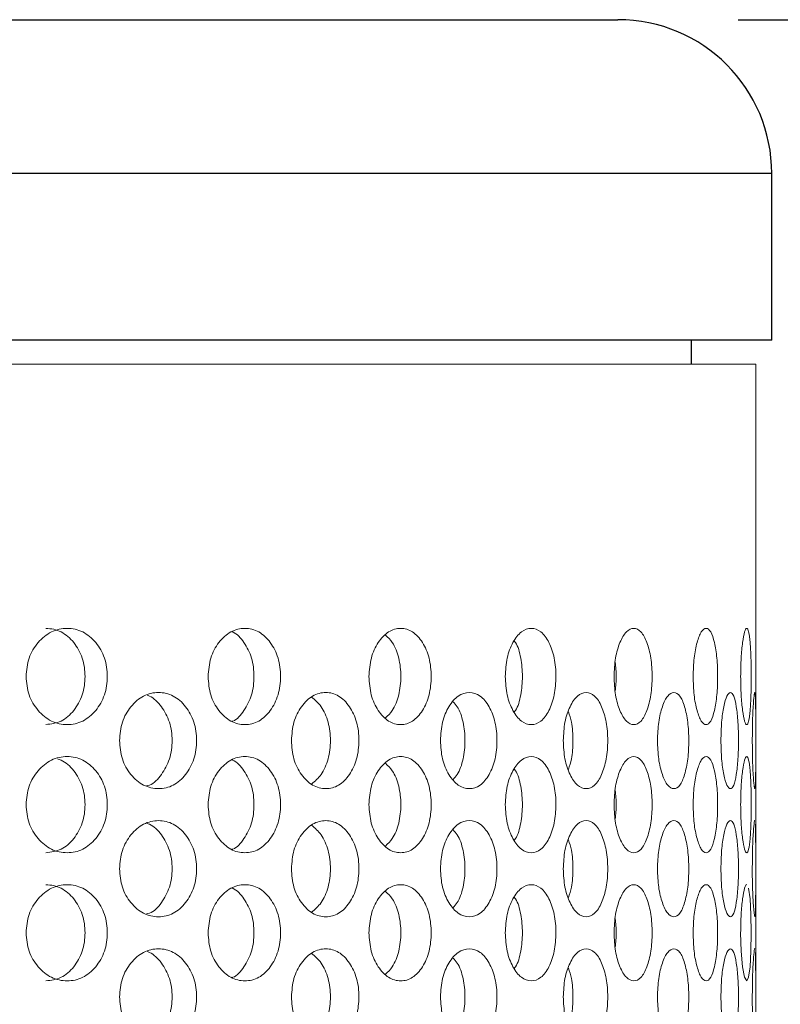
# Model space of a CAD drawing. Units: millimetres. Extents: x 25 to 2075, y 25 to 1460.
# Drawn here: x 752 to 776, y 953 to 984 of the extents above; entities that cross this region are included whole.
import ezdxf

# ---------------------------------------------------------------- set-up
doc = ezdxf.new("R2010")
doc.units = ezdxf.units.MM
doc.header["$LTSCALE"] = 5
doc.header["$PDSIZE"] = -1
doc.layers.add('DIMENSIONS', color=7, linetype='Continuous')
doc.styles.get("Standard").update_dxf_attribs({"font": 'CALIBRI.TTF'})
doc.dimstyles.new('ISO-25', dxfattribs={"dimscale": 6, "dimtxt": 2.5, "dimasz": 2.5, "dimexe": 1.25, "dimexo": 0.625, "dimtad": 1, "dimdec": 1, "dimzin": 1, "dimdsep": 46, "dimtxsty": 'STANDARD', "dimcen": 2.5, "dimadec": 0, "dimazin": 0, "dimtfac": 1, "dimtdec": 1, "dimtmove": 0, "dimatfit": 3, "dimfxl": 1, "dimarcsym": 0})

# ---------------------------------------------------------------- blocks, each defined once
blk = doc.blocks.new('_D_1')
at = {"layer": 'Defpoints', "color": 0}
for p in [(770.975, 983.618), (770.975, 514.618), (828.813, 514.618)]:
    blk.add_point(p, dxfattribs=at)
at = {"layer": 'DIMENSIONS', "color": 0, "lineweight": -2}
for p, q in [((774.725, 983.618), (836.313, 983.618)), ((828.813, 968.618), (828.813, 529.618)), ((774.725, 514.618), (836.313, 514.618))]:
    blk.add_line(p, q, dxfattribs=at)
at = {"layer": 'DIMENSIONS', "color": 0}
for points in [[(826.313, 968.618), (831.313, 968.618), (828.813, 983.618)], [(826.313, 529.618), (831.313, 529.618), (828.813, 514.618)]]:
    blk.add_solid(points, dxfattribs=at)
at = {"layer": 'DIMENSIONS', "color": 0, "insert": (804.71, 749.118), "char_height": 15, "attachment_point": 2, "rotation": 90}
blk.add_mtext('469.0(18.5")', dxfattribs=at)

msp = doc.modelspace()

# ---------------------------------------------------------------- linework, layer by layer
at = {"color": 7, "linetype": 'Continuous', "lineweight": 25}
for p, q in [((727.775, 983.618), (770.975, 983.618)), ((775.775, 973.618), (775.775, 978.818)), ((775.775, 973.618), (727.775, 973.618)), ((773.275, 972.868), (773.275, 973.618))]:
    msp.add_line(p, q, dxfattribs=at)
at = {"color": 8, "linetype": 'Continuous', "lineweight": 25}
msp.add_line((775.775, 978.818), (727.775, 978.818), dxfattribs=at)
at = {"color": 7, "linetype": 'Continuous', "lineweight": 18}
for p in [(727.275, 972.868), (775.275, 525.368)]:
    msp.add_line(p, (775.275, 972.868), dxfattribs=at)
at = {"color": 7, "linetype": 'Continuous', "lineweight": 18, "flags": 128}
for points in [[(775.167, 957.118), (775.174, 956.545), (775.195, 956.061), (775.221, 955.729), (775.245, 955.618), (775.262, 955.729), (775.271, 956.06), (775.274, 956.545), (775.275, 957.117), (775.274, 957.692), (775.271, 958.175), (775.262, 958.507), (775.262, 958.507)], [(774.804, 955.118), (774.819, 954.545), (774.864, 954.061), (774.926, 953.729), (774.993, 953.618), (775.053, 953.729), (775.097, 954.06), (775.125, 954.545), (775.133, 955.117), (775.125, 955.692), (775.097, 956.175), (775.053, 956.507), (775.053, 956.507)], [(775.167, 953.118), (775.174, 952.545), (775.195, 952.061), (775.221, 951.729), (775.245, 951.618), (775.262, 951.729), (775.271, 952.06), (775.274, 952.545), (775.275, 953.117), (775.274, 953.692), (775.271, 954.175), (775.262, 954.507), (775.262, 954.507)]]:
    msp.add_lwpolyline(points, dxfattribs=at)
at = {"color": 7, "linetype": 'Continuous', "lineweight": 25}
msp.add_arc((770.975, 978.818), 4.8, 0, 90, dxfattribs=at)
at = {"color": 7, "linetype": 'Continuous', "lineweight": 18}
for points, knots in [([(752.512, 963.118), (752.529, 962.921), (752.563, 962.527), (752.87, 962.034), (753.288, 961.688), (753.792, 961.583), (754.291, 961.687), (754.702, 962.034), (754.986, 962.527), (755.073, 963.118), (754.987, 963.709), (754.702, 964.202), (754.291, 964.548), (753.792, 964.653), (753.288, 964.548), (752.87, 964.202), (752.565, 963.709), (752.53, 963.315), (752.512, 963.118)], [0, 0, 0, 0, 0.061822, 0.123928, 0.186932, 0.24995, 0.313178, 0.375997, 0.438247, 0.499971, 0.561957, 0.623954, 0.687021, 0.749993, 0.813239, 0.876022, 0.938067, 1, 1, 1, 1]), ([(753.128, 961.618), (753.291, 961.638), (753.618, 961.679), (754.018, 962.039), (754.294, 962.528), (754.378, 963.118), (754.295, 963.706), (754.018, 964.2), (753.685, 964.487), (753.374, 964.603), (753.212, 964.613), (753.13, 964.618)], [0, 0, 0, 0, 0.124908, 0.249928, 0.374973, 0.49984, 0.625238, 0.749774, 0.875286, 0.936637, 1, 1, 1, 1]), ([(758.19, 963.118), (758.205, 962.921), (758.236, 962.527), (758.511, 962.034), (758.886, 961.688), (759.337, 961.583), (759.782, 961.687), (760.147, 962.034), (760.399, 962.527), (760.476, 963.118), (760.4, 963.709), (760.147, 964.202), (759.782, 964.548), (759.337, 964.653), (758.886, 964.548), (758.511, 964.202), (758.238, 963.709), (758.206, 963.315), (758.19, 963.118)], [0, 0, 0, 0, 0.061822, 0.123928, 0.186932, 0.249949, 0.313178, 0.375998, 0.438246, 0.499971, 0.561957, 0.623954, 0.687021, 0.749994, 0.813239, 0.876022, 0.938067, 1, 1, 1, 1]), ([(758.929, 961.721), (758.938, 961.723), (759.09, 961.76), (759.323, 962.052), (759.573, 962.525), (759.645, 963.119), (759.573, 963.708), (759.324, 964.192), (759.087, 964.455), (758.942, 964.513), (758.935, 964.516)], [0, 0, 0, 0, 0.010957, 0.174319, 0.337711, 0.500872, 0.664726, 0.827454, 0.991459, 1, 1, 1, 1]), ([(763.208, 963.118), (763.221, 962.921), (763.248, 962.527), (763.486, 962.034), (763.81, 961.688), (764.198, 961.583), (764.579, 961.687), (764.891, 962.034), (765.106, 962.527), (765.171, 963.118), (765.106, 963.709), (764.891, 964.202), (764.579, 964.548), (764.198, 964.653), (763.81, 964.548), (763.486, 964.202), (763.25, 963.709), (763.222, 963.315), (763.208, 963.118)], [0, 0, 0, 0, 0.061822, 0.123929, 0.186931, 0.249949, 0.313178, 0.375997, 0.438246, 0.499971, 0.561957, 0.623953, 0.687021, 0.749993, 0.813239, 0.876022, 0.938067, 1, 1, 1, 1]), ([(763.725, 961.827), (763.799, 961.898), (763.978, 962.07), (764.158, 962.533), (764.224, 963.118), (764.159, 963.702), (763.978, 964.166), (763.799, 964.337), (763.725, 964.409)], [0, 0, 0, 0, 0.129966, 0.314964, 0.4997, 0.68522, 0.869466, 1, 1, 1, 1]), ([(767.46, 963.118), (767.471, 962.921), (767.493, 962.527), (767.689, 962.034), (767.955, 961.688), (768.272, 961.583), (768.581, 961.687), (768.833, 962.034), (769.005, 962.527), (769.057, 963.118), (769.006, 963.709), (768.833, 964.202), (768.581, 964.548), (768.272, 964.653), (767.955, 964.548), (767.689, 964.202), (767.494, 963.709), (767.472, 963.315), (767.46, 963.118)], [0, 0, 0, 0, 0.061822, 0.123928, 0.186932, 0.24995, 0.313177, 0.375997, 0.438246, 0.499971, 0.561957, 0.623954, 0.687021, 0.749993, 0.813239, 0.876022, 0.938066, 1, 1, 1, 1]), ([(770.855, 963.118), (770.864, 962.921), (770.88, 962.527), (771.03, 962.034), (771.232, 961.688), (771.471, 961.583), (771.702, 961.687), (771.888, 962.034), (772.015, 962.527), (772.053, 963.118), (772.015, 963.709), (771.888, 964.202), (771.702, 964.548), (771.471, 964.653), (771.232, 964.548), (771.031, 964.202), (770.881, 963.709), (770.864, 963.315), (770.855, 963.118)], [0, 0, 0, 0, 0.061822, 0.123929, 0.186932, 0.24995, 0.313178, 0.375997, 0.438246, 0.499971, 0.561957, 0.623954, 0.687021, 0.749993, 0.813239, 0.876022, 0.938067, 1, 1, 1, 1]), ([(773.321, 963.118), (773.326, 962.921), (773.338, 962.527), (773.438, 962.034), (773.572, 961.688), (773.728, 961.583), (773.875, 961.687), (773.992, 962.034), (774.07, 962.527), (774.094, 963.118), (774.071, 963.709), (773.992, 964.202), (773.876, 964.548), (773.728, 964.653), (773.572, 964.548), (773.439, 964.202), (773.338, 963.709), (773.327, 963.315), (773.321, 963.118)], [0, 0, 0, 0, 0.061822, 0.123929, 0.186932, 0.24995, 0.313177, 0.375997, 0.438246, 0.499971, 0.561957, 0.623954, 0.687021, 0.749993, 0.813239, 0.876022, 0.938066, 1, 1, 1, 1]), ([(774.804, 963.118), (774.807, 962.921), (774.813, 962.527), (774.862, 962.034), (774.925, 961.688), (774.994, 961.583), (775.055, 961.687), (775.1, 962.034), (775.128, 962.527), (775.136, 963.118), (775.128, 963.709), (775.1, 964.202), (775.055, 964.548), (774.994, 964.653), (774.925, 964.548), (774.862, 964.202), (774.813, 963.709), (774.807, 963.315), (774.804, 963.118)], [0, 0, 0, 0, 0.061822, 0.123929, 0.186932, 0.24995, 0.313178, 0.375997, 0.438246, 0.499971, 0.561957, 0.623954, 0.687021, 0.749993, 0.813239, 0.876022, 0.938066, 1, 1, 1, 1]), ([(767.743, 962.007), (767.756, 962.024), (767.852, 962.149), (767.958, 962.539), (768.015, 963.118), (767.958, 963.697), (767.851, 964.087), (767.756, 964.211), (767.743, 964.229)], [0, 0, 0, 0, 0.037338, 0.268676, 0.499684, 0.731674, 0.962071, 1, 1, 1, 1]), ([(770.891, 962.67), (770.906, 962.819), (770.936, 963.116), (770.906, 963.413), (770.891, 963.562)], [0, 0, 0, 0, 0.501707, 1, 1, 1, 1]), ([(755.426, 961.118), (755.442, 960.921), (755.475, 960.527), (755.766, 960.034), (756.164, 959.688), (756.643, 959.583), (757.116, 959.687), (757.505, 960.034), (757.774, 960.527), (757.856, 961.118), (757.775, 961.709), (757.505, 962.202), (757.116, 962.548), (756.643, 962.653), (756.164, 962.548), (755.767, 962.202), (755.477, 961.709), (755.443, 961.315), (755.426, 961.118)], [0, 0, 0, 0, 0.061822, 0.123929, 0.186931, 0.249949, 0.313177, 0.375996, 0.438246, 0.499973, 0.561956, 0.623953, 0.68702, 0.749992, 0.813238, 0.876022, 0.938067, 1, 1, 1, 1]), ([(756.269, 959.707), (756.299, 959.713), (756.481, 959.75), (756.748, 960.049), (757.013, 960.526), (757.091, 961.119), (757.013, 961.708), (756.749, 962.194), (756.482, 962.464), (756.312, 962.525), (756.289, 962.534)], [0, 0, 0, 0, 0.030838, 0.18825, 0.345693, 0.50292, 0.660798, 0.8176, 0.975633, 1, 1, 1, 1]), ([(760.789, 961.118), (760.803, 960.921), (760.831, 960.527), (761.089, 960.034), (761.439, 959.688), (761.86, 959.583), (762.274, 959.687), (762.613, 960.034), (762.847, 960.527), (762.918, 961.118), (762.848, 961.709), (762.613, 962.202), (762.274, 962.548), (761.86, 962.653), (761.44, 962.548), (761.089, 962.202), (760.833, 961.709), (760.803, 961.315), (760.789, 961.118)], [0, 0, 0, 0, 0.061822, 0.123928, 0.186932, 0.249949, 0.313177, 0.375996, 0.438246, 0.499973, 0.561956, 0.623953, 0.687021, 0.749992, 0.813237, 0.876023, 0.938067, 1, 1, 1, 1]), ([(765.436, 961.118), (765.448, 960.921), (765.472, 960.527), (765.69, 960.034), (765.986, 959.688), (766.339, 959.583), (766.685, 959.687), (766.968, 960.034), (767.162, 960.527), (767.221, 961.118), (767.162, 961.709), (766.968, 962.202), (766.685, 962.548), (766.339, 962.653), (765.986, 962.548), (765.69, 962.202), (765.474, 961.709), (765.449, 961.315), (765.436, 961.118)], [0, 0, 0, 0, 0.061822, 0.123928, 0.186931, 0.249949, 0.313178, 0.375997, 0.438246, 0.499973, 0.561956, 0.623953, 0.68702, 0.749992, 0.813238, 0.876023, 0.938067, 1, 1, 1, 1]), ([(769.27, 961.118), (769.279, 960.921), (769.299, 960.527), (769.473, 960.034), (769.707, 959.688), (769.985, 959.583), (770.256, 959.687), (770.476, 960.034), (770.626, 960.527), (770.671, 961.118), (770.626, 961.709), (770.476, 962.202), (770.256, 962.548), (769.985, 962.653), (769.707, 962.548), (769.473, 962.202), (769.3, 961.709), (769.28, 961.315), (769.27, 961.118)], [0, 0, 0, 0, 0.061822, 0.123929, 0.186932, 0.24995, 0.313177, 0.375996, 0.438246, 0.499973, 0.561956, 0.623953, 0.687021, 0.749992, 0.813237, 0.876022, 0.938067, 1, 1, 1, 1]), ([(772.208, 961.118), (772.215, 960.921), (772.229, 960.527), (772.355, 960.034), (772.523, 959.688), (772.721, 959.583), (772.911, 959.687), (773.062, 960.034), (773.165, 960.527), (773.196, 961.118), (773.165, 961.709), (773.062, 962.202), (772.911, 962.548), (772.721, 962.653), (772.523, 962.548), (772.355, 962.202), (772.23, 961.709), (772.215, 961.315), (772.208, 961.118)], [0, 0, 0, 0, 0.061822, 0.123928, 0.186932, 0.24995, 0.313177, 0.375997, 0.438246, 0.499973, 0.561956, 0.623953, 0.68702, 0.749992, 0.813238, 0.876022, 0.938067, 1, 1, 1, 1]), ([(774.188, 961.118), (774.192, 960.921), (774.2, 960.527), (774.276, 960.034), (774.374, 959.688), (774.487, 959.583), (774.592, 959.687), (774.673, 960.034), (774.726, 960.527), (774.742, 961.118), (774.726, 961.709), (774.673, 962.202), (774.592, 962.548), (774.487, 962.653), (774.374, 962.548), (774.276, 962.202), (774.201, 961.709), (774.192, 961.315), (774.188, 961.118)], [0, 0, 0, 0, 0.061822, 0.123929, 0.186932, 0.24995, 0.313177, 0.375997, 0.438246, 0.499973, 0.561956, 0.623953, 0.687021, 0.749992, 0.813238, 0.876022, 0.938067, 1, 1, 1, 1]), ([(775.167, 961.118), (775.169, 960.921), (775.171, 960.527), (775.194, 960.034), (775.221, 959.688), (775.246, 959.583), (775.264, 959.687), (775.272, 960.034), (775.275, 960.527), (775.275, 961.118), (775.275, 961.709), (775.272, 962.202), (775.264, 962.548), (775.246, 962.653), (775.221, 962.548), (775.194, 962.202), (775.171, 961.709), (775.169, 961.315), (775.167, 961.118)], [0, 0, 0, 0, 0.061822, 0.123929, 0.186931, 0.24995, 0.313177, 0.375997, 0.438246, 0.499973, 0.561956, 0.623953, 0.687021, 0.749992, 0.813238, 0.876022, 0.938067, 1, 1, 1, 1]), ([(761.418, 959.76), (761.523, 959.85), (761.743, 960.04), (761.957, 960.532), (762.028, 961.118), (761.958, 961.703), (761.742, 962.196), (761.523, 962.386), (761.418, 962.476)], [0, 0, 0, 0, 0.155873, 0.327911, 0.499714, 0.672229, 0.843567, 1, 1, 1, 1]), ([(765.837, 959.908), (765.881, 959.955), (766.018, 960.106), (766.162, 960.535), (766.223, 961.118), (766.163, 961.7), (766.018, 962.13), (765.881, 962.28), (765.837, 962.328)], [0, 0, 0, 0, 0.09344, 0.29671, 0.499703, 0.703537, 0.905982, 1, 1, 1, 1]), ([(769.43, 960.217), (769.466, 960.322), (769.554, 960.583), (769.582, 961.118), (769.554, 961.653), (769.466, 961.914), (769.431, 962.019)], [0, 0, 0, 0, 0.202082, 0.499835, 0.798824, 1, 1, 1, 1]), ([(752.512, 959.118), (752.529, 958.921), (752.563, 958.527), (752.87, 958.034), (753.288, 957.688), (753.792, 957.583), (754.291, 957.687), (754.702, 958.034), (754.986, 958.527), (755.073, 959.118), (754.987, 959.709), (754.702, 960.202), (754.291, 960.548), (753.792, 960.653), (753.288, 960.548), (752.87, 960.202), (752.565, 959.709), (752.53, 959.315), (752.512, 959.118)], [0, 0, 0, 0, 0.061822, 0.123928, 0.186931, 0.24995, 0.313178, 0.375996, 0.438245, 0.499972, 0.561955, 0.623952, 0.687019, 0.749992, 0.813238, 0.876022, 0.938067, 1, 1, 1, 1]), ([(753.128, 957.618), (753.291, 957.638), (753.618, 957.679), (754.018, 958.039), (754.294, 958.529), (754.378, 959.118), (754.295, 959.708), (754.017, 960.195), (753.721, 960.472), (753.526, 960.536), (753.488, 960.549)], [0, 0, 0, 0, 0.137856, 0.275831, 0.413836, 0.551653, 0.690041, 0.827486, 0.966006, 1, 1, 1, 1]), ([(758.19, 959.118), (758.205, 958.921), (758.236, 958.527), (758.511, 958.034), (758.886, 957.688), (759.337, 957.583), (759.782, 957.687), (760.147, 958.034), (760.399, 958.527), (760.476, 959.118), (760.4, 959.709), (760.147, 960.202), (759.782, 960.548), (759.337, 960.653), (758.886, 960.548), (758.511, 960.202), (758.238, 959.709), (758.206, 959.315), (758.19, 959.118)], [0, 0, 0, 0, 0.061822, 0.123928, 0.186932, 0.249949, 0.313178, 0.375996, 0.438245, 0.499972, 0.561955, 0.623952, 0.687019, 0.749992, 0.813238, 0.876023, 0.938067, 1, 1, 1, 1]), ([(758.929, 957.721), (758.938, 957.723), (759.09, 957.76), (759.323, 958.052), (759.573, 958.525), (759.645, 959.119), (759.573, 959.708), (759.324, 960.192), (759.087, 960.455), (758.942, 960.513), (758.935, 960.516)], [0, 0, 0, 0, 0.010957, 0.174315, 0.337708, 0.500878, 0.664724, 0.827453, 0.991459, 1, 1, 1, 1]), ([(763.208, 959.118), (763.221, 958.921), (763.248, 958.527), (763.486, 958.034), (763.81, 957.688), (764.198, 957.583), (764.579, 957.687), (764.891, 958.034), (765.106, 958.527), (765.171, 959.118), (765.106, 959.709), (764.891, 960.202), (764.579, 960.548), (764.198, 960.653), (763.81, 960.548), (763.486, 960.202), (763.25, 959.709), (763.222, 959.315), (763.208, 959.118)], [0, 0, 0, 0, 0.061822, 0.123929, 0.186931, 0.249949, 0.313178, 0.375995, 0.438245, 0.499972, 0.561955, 0.623951, 0.687019, 0.749991, 0.813238, 0.876022, 0.938067, 1, 1, 1, 1]), ([(763.725, 957.827), (763.799, 957.898), (763.978, 958.07), (764.158, 958.533), (764.224, 959.118), (764.159, 959.702), (763.978, 960.166), (763.799, 960.337), (763.725, 960.409)], [0, 0, 0, 0, 0.129966, 0.314964, 0.499709, 0.68522, 0.869466, 1, 1, 1, 1]), ([(767.46, 959.118), (767.471, 958.921), (767.493, 958.527), (767.689, 958.034), (767.955, 957.688), (768.272, 957.583), (768.581, 957.687), (768.833, 958.034), (769.005, 958.527), (769.057, 959.118), (769.006, 959.709), (768.833, 960.202), (768.581, 960.548), (768.272, 960.653), (767.955, 960.548), (767.689, 960.202), (767.494, 959.709), (767.472, 959.315), (767.46, 959.118)], [0, 0, 0, 0, 0.061822, 0.123928, 0.186932, 0.249949, 0.313178, 0.375996, 0.438245, 0.499972, 0.561955, 0.623952, 0.687019, 0.749992, 0.813238, 0.876023, 0.938067, 1, 1, 1, 1]), ([(770.855, 959.118), (770.864, 958.921), (770.88, 958.527), (771.03, 958.034), (771.232, 957.688), (771.471, 957.583), (771.702, 957.687), (771.888, 958.034), (772.015, 958.527), (772.053, 959.118), (772.015, 959.709), (771.888, 960.202), (771.702, 960.548), (771.471, 960.653), (771.232, 960.548), (771.031, 960.202), (770.881, 959.709), (770.864, 959.315), (770.855, 959.118)], [0, 0, 0, 0, 0.061822, 0.123929, 0.186932, 0.24995, 0.313178, 0.375996, 0.438245, 0.499972, 0.561955, 0.623952, 0.687019, 0.749992, 0.813238, 0.876022, 0.938067, 1, 1, 1, 1]), ([(773.321, 959.118), (773.326, 958.921), (773.338, 958.527), (773.438, 958.034), (773.572, 957.688), (773.728, 957.583), (773.875, 957.687), (773.992, 958.034), (774.07, 958.527), (774.094, 959.118), (774.071, 959.709), (773.992, 960.202), (773.876, 960.548), (773.728, 960.653), (773.572, 960.548), (773.439, 960.202), (773.338, 959.709), (773.327, 959.315), (773.321, 959.118)], [0, 0, 0, 0, 0.061822, 0.123929, 0.186932, 0.24995, 0.313178, 0.375996, 0.438245, 0.499972, 0.561955, 0.623952, 0.687019, 0.749992, 0.813238, 0.876022, 0.938067, 1, 1, 1, 1]), ([(774.804, 959.118), (774.807, 958.921), (774.813, 958.527), (774.862, 958.034), (774.925, 957.688), (774.994, 957.583), (775.055, 957.687), (775.1, 958.034), (775.128, 958.527), (775.136, 959.118), (775.128, 959.709), (775.1, 960.202), (775.055, 960.548), (774.994, 960.653), (774.925, 960.548), (774.862, 960.202), (774.813, 959.709), (774.807, 959.315), (774.804, 959.118)], [0, 0, 0, 0, 0.061822, 0.123929, 0.186932, 0.24995, 0.313178, 0.375995, 0.438245, 0.499972, 0.561955, 0.623952, 0.687019, 0.749992, 0.813238, 0.876022, 0.938067, 1, 1, 1, 1]), ([(767.743, 958.007), (767.756, 958.024), (767.852, 958.149), (767.958, 958.539), (768.015, 959.118), (767.958, 959.697), (767.851, 960.087), (767.756, 960.211), (767.743, 960.229)], [0, 0, 0, 0, 0.037337, 0.268674, 0.499693, 0.731669, 0.962065, 1, 1, 1, 1]), ([(770.891, 958.67), (770.906, 958.819), (770.936, 959.116), (770.906, 959.413), (770.891, 959.562)], [0, 0, 0, 0, 0.501707, 1, 1, 1, 1]), ([(755.426, 957.118), (755.442, 956.921), (755.475, 956.527), (755.766, 956.034), (756.164, 955.688), (756.643, 955.583), (757.116, 955.687), (757.505, 956.034), (757.774, 956.527), (757.856, 957.118), (757.775, 957.709), (757.505, 958.202), (757.116, 958.548), (756.643, 958.653), (756.164, 958.548), (755.767, 958.202), (755.477, 957.709), (755.443, 957.315), (755.426, 957.118)], [0, 0, 0, 0, 0.061819, 0.123929, 0.186931, 0.249949, 0.313176, 0.375994, 0.438246, 0.49997, 0.561953, 0.623951, 0.687018, 0.74999, 0.813237, 0.876019, 0.938067, 1, 1, 1, 1]), ([(756.269, 955.707), (756.299, 955.713), (756.481, 955.75), (756.748, 956.049), (757.013, 956.526), (757.091, 957.119), (757.013, 957.708), (756.749, 958.194), (756.482, 958.464), (756.312, 958.525), (756.289, 958.534)], [0, 0, 0, 0, 0.030839, 0.188248, 0.345698, 0.502917, 0.660797, 0.817599, 0.975633, 1, 1, 1, 1]), ([(760.789, 957.118), (760.803, 956.921), (760.831, 956.527), (761.089, 956.034), (761.439, 955.688), (761.86, 955.583), (762.274, 955.687), (762.613, 956.034), (762.847, 956.527), (762.918, 957.118), (762.848, 957.709), (762.613, 958.202), (762.274, 958.548), (761.86, 958.653), (761.44, 958.548), (761.089, 958.202), (760.833, 957.709), (760.803, 957.315), (760.789, 957.118)], [0, 0, 0, 0, 0.061819, 0.123928, 0.186932, 0.249948, 0.313177, 0.375994, 0.438246, 0.49997, 0.561953, 0.62395, 0.687018, 0.74999, 0.813236, 0.87602, 0.938067, 1, 1, 1, 1]), ([(765.436, 957.118), (765.448, 956.921), (765.472, 956.527), (765.69, 956.034), (765.986, 955.688), (766.339, 955.583), (766.685, 955.687), (766.968, 956.034), (767.162, 956.527), (767.221, 957.118), (767.162, 957.709), (766.968, 958.202), (766.685, 958.548), (766.339, 958.653), (765.986, 958.548), (765.69, 958.202), (765.474, 957.709), (765.449, 957.315), (765.436, 957.118)], [0, 0, 0, 0, 0.061819, 0.123928, 0.186931, 0.249948, 0.313177, 0.375995, 0.438246, 0.499971, 0.561954, 0.623951, 0.687018, 0.74999, 0.813237, 0.87602, 0.938067, 1, 1, 1, 1]), ([(769.27, 957.118), (769.279, 956.921), (769.299, 956.527), (769.473, 956.034), (769.707, 955.688), (769.985, 955.583), (770.256, 955.687), (770.476, 956.034), (770.626, 956.527), (770.671, 957.118), (770.626, 957.709), (770.476, 958.202), (770.256, 958.548), (769.985, 958.653), (769.707, 958.548), (769.473, 958.202), (769.3, 957.709), (769.28, 957.315), (769.27, 957.118)], [0, 0, 0, 0, 0.061819, 0.123928, 0.186932, 0.249949, 0.313177, 0.375994, 0.438246, 0.49997, 0.561953, 0.62395, 0.687018, 0.749991, 0.813236, 0.87602, 0.938067, 1, 1, 1, 1]), ([(772.208, 957.118), (772.215, 956.921), (772.229, 956.527), (772.355, 956.034), (772.523, 955.688), (772.721, 955.583), (772.911, 955.687), (773.062, 956.034), (773.165, 956.527), (773.196, 957.118), (773.165, 957.709), (773.062, 958.202), (772.911, 958.548), (772.721, 958.653), (772.523, 958.548), (772.355, 958.202), (772.23, 957.709), (772.215, 957.315), (772.208, 957.118)], [0, 0, 0, 0, 0.061819, 0.123928, 0.186931, 0.249949, 0.313176, 0.375994, 0.438246, 0.49997, 0.561953, 0.62395, 0.687018, 0.74999, 0.813236, 0.87602, 0.938067, 1, 1, 1, 1]), ([(774.188, 957.118), (774.192, 956.921), (774.2, 956.527), (774.276, 956.034), (774.374, 955.688), (774.487, 955.583), (774.592, 955.687), (774.673, 956.034), (774.726, 956.527), (774.742, 957.118), (774.726, 957.709), (774.673, 958.202), (774.592, 958.548), (774.487, 958.653), (774.374, 958.548), (774.276, 958.202), (774.201, 957.709), (774.192, 957.315), (774.188, 957.118)], [0, 0, 0, 0, 0.061819, 0.123928, 0.186932, 0.249949, 0.313176, 0.375995, 0.438246, 0.499971, 0.561954, 0.623951, 0.687018, 0.74999, 0.813237, 0.876019, 0.938067, 1, 1, 1, 1]), ([(775.245, 958.618), (775.245, 958.618), (775.239, 958.655), (775.221, 958.531), (775.194, 958.206), (775.171, 957.708), (775.169, 957.314), (775.167, 957.118)], [0, 0, 0, 0, 0.000821, 0.253587, 0.504504, 0.752479, 1, 1, 1, 1]), ([(761.418, 955.76), (761.523, 955.85), (761.743, 956.04), (761.957, 956.532), (762.028, 957.118), (761.958, 957.703), (761.742, 958.196), (761.523, 958.386), (761.418, 958.476)], [0, 0, 0, 0, 0.155874, 0.327919, 0.499713, 0.672229, 0.843567, 1, 1, 1, 1]), ([(765.837, 955.908), (765.881, 955.955), (766.018, 956.106), (766.162, 956.535), (766.223, 957.118), (766.163, 957.7), (766.018, 958.13), (765.881, 958.28), (765.837, 958.328)], [0, 0, 0, 0, 0.09344, 0.29672, 0.499702, 0.703536, 0.905982, 1, 1, 1, 1]), ([(769.43, 956.217), (769.466, 956.322), (769.554, 956.583), (769.582, 957.118), (769.554, 957.653), (769.466, 957.914), (769.431, 958.019)], [0, 0, 0, 0, 0.202095, 0.499834, 0.798823, 1, 1, 1, 1]), ([(752.512, 955.118), (752.529, 954.921), (752.563, 954.527), (752.87, 954.034), (753.288, 953.688), (753.792, 953.583), (754.291, 953.687), (754.702, 954.034), (754.986, 954.527), (755.073, 955.118), (754.987, 955.709), (754.702, 956.202), (754.291, 956.548), (753.792, 956.653), (753.288, 956.548), (752.87, 956.202), (752.565, 955.709), (752.53, 955.315), (752.512, 955.118)], [0, 0, 0, 0, 0.061819, 0.123928, 0.186931, 0.249949, 0.313177, 0.375994, 0.438246, 0.49997, 0.561953, 0.62395, 0.687017, 0.74999, 0.813236, 0.876019, 0.938063, 1, 1, 1, 1]), ([(753.128, 953.618), (753.291, 953.638), (753.618, 953.679), (754.018, 954.039), (754.294, 954.528), (754.378, 955.118), (754.295, 955.706), (754.018, 956.2), (753.685, 956.487), (753.374, 956.603), (753.212, 956.613), (753.13, 956.618)], [0, 0, 0, 0, 0.124909, 0.249926, 0.374976, 0.499844, 0.625235, 0.749772, 0.875284, 0.936637, 1, 1, 1, 1]), ([(758.19, 955.118), (758.205, 954.921), (758.236, 954.527), (758.511, 954.034), (758.886, 953.688), (759.337, 953.583), (759.782, 953.687), (760.147, 954.034), (760.399, 954.527), (760.476, 955.118), (760.4, 955.709), (760.147, 956.202), (759.782, 956.548), (759.337, 956.653), (758.886, 956.548), (758.511, 956.202), (758.238, 955.709), (758.206, 955.315), (758.19, 955.118)], [0, 0, 0, 0, 0.061819, 0.123928, 0.186932, 0.249948, 0.313177, 0.375995, 0.438246, 0.49997, 0.561953, 0.62395, 0.687017, 0.749991, 0.813236, 0.876019, 0.938064, 1, 1, 1, 1]), ([(758.929, 953.721), (758.938, 953.723), (759.09, 953.76), (759.323, 954.052), (759.573, 954.525), (759.645, 955.119), (759.573, 955.708), (759.324, 956.192), (759.087, 956.455), (758.942, 956.513), (758.935, 956.516)], [0, 0, 0, 0, 0.010957, 0.174315, 0.337715, 0.500877, 0.664724, 0.827453, 0.991459, 1, 1, 1, 1]), ([(763.208, 955.118), (763.221, 954.921), (763.248, 954.527), (763.486, 954.034), (763.81, 953.688), (764.198, 953.583), (764.579, 953.687), (764.891, 954.034), (765.106, 954.527), (765.171, 955.118), (765.106, 955.709), (764.891, 956.202), (764.579, 956.548), (764.198, 956.653), (763.81, 956.548), (763.486, 956.202), (763.25, 955.709), (763.222, 955.315), (763.208, 955.118)], [0, 0, 0, 0, 0.061819, 0.123928, 0.186931, 0.249948, 0.313177, 0.375994, 0.438246, 0.49997, 0.561953, 0.62395, 0.687017, 0.74999, 0.813236, 0.876019, 0.938063, 1, 1, 1, 1]), ([(763.725, 953.827), (763.799, 953.898), (763.978, 954.07), (764.158, 954.533), (764.224, 955.118), (764.159, 955.702), (763.978, 956.166), (763.799, 956.337), (763.725, 956.409)], [0, 0, 0, 0, 0.129966, 0.314973, 0.499709, 0.68522, 0.869466, 1, 1, 1, 1]), ([(767.46, 955.118), (767.471, 954.921), (767.493, 954.527), (767.689, 954.034), (767.955, 953.688), (768.272, 953.583), (768.581, 953.687), (768.833, 954.034), (769.005, 954.527), (769.057, 955.118), (769.006, 955.709), (768.833, 956.202), (768.581, 956.548), (768.272, 956.653), (767.955, 956.548), (767.689, 956.202), (767.494, 955.709), (767.472, 955.315), (767.46, 955.118)], [0, 0, 0, 0, 0.061819, 0.123928, 0.186932, 0.249949, 0.313176, 0.375994, 0.438246, 0.49997, 0.561953, 0.62395, 0.687018, 0.74999, 0.813236, 0.876019, 0.938063, 1, 1, 1, 1]), ([(770.855, 955.118), (770.864, 954.921), (770.88, 954.527), (771.03, 954.034), (771.232, 953.688), (771.471, 953.583), (771.702, 953.687), (771.888, 954.034), (772.015, 954.527), (772.053, 955.118), (772.015, 955.709), (771.888, 956.202), (771.702, 956.548), (771.471, 956.653), (771.232, 956.548), (771.031, 956.202), (770.881, 955.709), (770.864, 955.315), (770.855, 955.118)], [0, 0, 0, 0, 0.061819, 0.123928, 0.186931, 0.249949, 0.313176, 0.375994, 0.438246, 0.49997, 0.561953, 0.62395, 0.687018, 0.74999, 0.813236, 0.876019, 0.938063, 1, 1, 1, 1]), ([(773.321, 955.118), (773.326, 954.921), (773.338, 954.527), (773.438, 954.034), (773.572, 953.688), (773.728, 953.583), (773.875, 953.687), (773.992, 954.034), (774.07, 954.527), (774.094, 955.118), (774.071, 955.709), (773.992, 956.202), (773.876, 956.548), (773.728, 956.653), (773.572, 956.548), (773.439, 956.202), (773.338, 955.709), (773.327, 955.315), (773.321, 955.118)], [0, 0, 0, 0, 0.061819, 0.123928, 0.186931, 0.249949, 0.313176, 0.375994, 0.438246, 0.49997, 0.561953, 0.62395, 0.687017, 0.74999, 0.813236, 0.876019, 0.938063, 1, 1, 1, 1]), ([(774.993, 956.618), (774.993, 956.618), (774.973, 956.655), (774.924, 956.531), (774.862, 956.206), (774.813, 955.708), (774.807, 955.314), (774.804, 955.118)], [0, 0, 0, 0, 0.00082, 0.253586, 0.504503, 0.752467, 1, 1, 1, 1]), ([(767.743, 954.007), (767.756, 954.024), (767.852, 954.149), (767.958, 954.539), (768.015, 955.118), (767.958, 955.697), (767.851, 956.087), (767.756, 956.211), (767.743, 956.229)], [0, 0, 0, 0, 0.037331, 0.268679, 0.499688, 0.731667, 0.962064, 1, 1, 1, 1]), ([(770.891, 954.67), (770.906, 954.819), (770.936, 955.116), (770.906, 955.413), (770.891, 955.562)], [0, 0, 0, 0, 0.501707, 1, 1, 1, 1]), ([(755.426, 953.118), (755.442, 952.921), (755.475, 952.527), (755.766, 952.034), (756.164, 951.688), (756.643, 951.583), (757.116, 951.687), (757.505, 952.034), (757.774, 952.527), (757.856, 953.118), (757.775, 953.709), (757.505, 954.202), (757.116, 954.548), (756.643, 954.653), (756.164, 954.548), (755.767, 954.202), (755.477, 953.709), (755.443, 953.315), (755.426, 953.118)], [0, 0, 0, 0, 0.061819, 0.123929, 0.186929, 0.249947, 0.313175, 0.375993, 0.438245, 0.499969, 0.561952, 0.623949, 0.687018, 0.749989, 0.813237, 0.876019, 0.938063, 1, 1, 1, 1]), ([(756.269, 951.707), (756.299, 951.713), (756.481, 951.75), (756.748, 952.049), (757.013, 952.526), (757.091, 953.119), (757.013, 953.708), (756.749, 954.194), (756.482, 954.464), (756.312, 954.525), (756.289, 954.534)], [0, 0, 0, 0, 0.030838, 0.188246, 0.345696, 0.502914, 0.660793, 0.817595, 0.975633, 1, 1, 1, 1]), ([(760.789, 953.118), (760.803, 952.921), (760.831, 952.527), (761.089, 952.034), (761.439, 951.688), (761.86, 951.583), (762.274, 951.687), (762.613, 952.034), (762.847, 952.527), (762.918, 953.118), (762.848, 953.709), (762.613, 954.202), (762.274, 954.548), (761.86, 954.653), (761.44, 954.548), (761.089, 954.202), (760.833, 953.709), (760.803, 953.315), (760.789, 953.118)], [0, 0, 0, 0, 0.061819, 0.123928, 0.18693, 0.249947, 0.313175, 0.375993, 0.438245, 0.499969, 0.561952, 0.623949, 0.687019, 0.74999, 0.813236, 0.876019, 0.938064, 1, 1, 1, 1]), ([(765.436, 953.118), (765.448, 952.921), (765.472, 952.527), (765.69, 952.034), (765.986, 951.688), (766.339, 951.583), (766.685, 951.687), (766.968, 952.034), (767.162, 952.527), (767.221, 953.118), (767.162, 953.709), (766.968, 954.202), (766.685, 954.548), (766.339, 954.653), (765.986, 954.548), (765.69, 954.202), (765.474, 953.709), (765.449, 953.315), (765.436, 953.118)], [0, 0, 0, 0, 0.061819, 0.123928, 0.186929, 0.249947, 0.313176, 0.375993, 0.438245, 0.499969, 0.561952, 0.623949, 0.687018, 0.74999, 0.813236, 0.876019, 0.938063, 1, 1, 1, 1]), ([(769.27, 953.118), (769.279, 952.921), (769.299, 952.527), (769.473, 952.034), (769.707, 951.688), (769.985, 951.583), (770.256, 951.687), (770.476, 952.034), (770.626, 952.527), (770.671, 953.118), (770.626, 953.709), (770.476, 954.202), (770.256, 954.548), (769.985, 954.653), (769.707, 954.548), (769.473, 954.202), (769.3, 953.709), (769.28, 953.315), (769.27, 953.118)], [0, 0, 0, 0, 0.061819, 0.123928, 0.18693, 0.249947, 0.313175, 0.375993, 0.438245, 0.499969, 0.561952, 0.623949, 0.687018, 0.74999, 0.813236, 0.876019, 0.938063, 1, 1, 1, 1]), ([(772.208, 953.118), (772.215, 952.921), (772.229, 952.527), (772.355, 952.034), (772.523, 951.688), (772.721, 951.583), (772.911, 951.687), (773.062, 952.034), (773.165, 952.527), (773.196, 953.118), (773.165, 953.709), (773.062, 954.202), (772.911, 954.548), (772.721, 954.653), (772.523, 954.548), (772.355, 954.202), (772.23, 953.709), (772.215, 953.315), (772.208, 953.118)], [0, 0, 0, 0, 0.061819, 0.123928, 0.18693, 0.249948, 0.313175, 0.375993, 0.438245, 0.499969, 0.561952, 0.623949, 0.687018, 0.74999, 0.813236, 0.876019, 0.938063, 1, 1, 1, 1]), ([(774.188, 953.118), (774.192, 952.921), (774.2, 952.527), (774.276, 952.034), (774.374, 951.688), (774.487, 951.583), (774.592, 951.687), (774.673, 952.034), (774.726, 952.527), (774.742, 953.118), (774.726, 953.709), (774.673, 954.202), (774.592, 954.548), (774.487, 954.653), (774.374, 954.548), (774.276, 954.202), (774.201, 953.709), (774.192, 953.315), (774.188, 953.118)], [0, 0, 0, 0, 0.061819, 0.123928, 0.18693, 0.249948, 0.313175, 0.375993, 0.438245, 0.499969, 0.561952, 0.623949, 0.687018, 0.74999, 0.813236, 0.876019, 0.938063, 1, 1, 1, 1]), ([(775.245, 954.618), (775.245, 954.618), (775.239, 954.655), (775.221, 954.531), (775.194, 954.206), (775.171, 953.708), (775.169, 953.314), (775.167, 953.118)], [0, 0, 0, 0, 0.000821, 0.253586, 0.504503, 0.752467, 1, 1, 1, 1]), ([(761.418, 951.76), (761.523, 951.85), (761.743, 952.04), (761.957, 952.532), (762.028, 953.118), (761.958, 953.703), (761.742, 954.196), (761.523, 954.386), (761.418, 954.476)], [0, 0, 0, 0, 0.155874, 0.327919, 0.499713, 0.672229, 0.843567, 1, 1, 1, 1]), ([(765.837, 951.908), (765.881, 951.955), (766.018, 952.106), (766.162, 952.535), (766.223, 953.118), (766.163, 953.7), (766.018, 954.13), (765.881, 954.28), (765.837, 954.328)], [0, 0, 0, 0, 0.093439, 0.296718, 0.499699, 0.703532, 0.905977, 1, 1, 1, 1]), ([(769.43, 952.217), (769.466, 952.322), (769.554, 952.583), (769.582, 953.118), (769.554, 953.653), (769.466, 953.914), (769.431, 954.019)], [0, 0, 0, 0, 0.202092, 0.499828, 0.798813, 1, 1, 1, 1])]:
    msp.add_open_spline(points, degree=3, knots=knots, dxfattribs=at)

# ---------------------------------------------------------------- dimensions: what is measured, and where the dimension line sits
at = {"layer": 'DIMENSIONS'}
dim = msp.add_linear_dim(base=(828.813, 514.618), p1=(770.975, 983.618), p2=(770.975, 514.618), angle=90, text='<>(18.5")', dimstyle='ISO-25', dxfattribs=at)
dim.commit()
dim.dimension.update_dxf_attribs({"geometry": '_D_1', "text_midpoint": (828.813, 749.118), "dimtype": 160})

doc.saveas('drawing.dxf')
